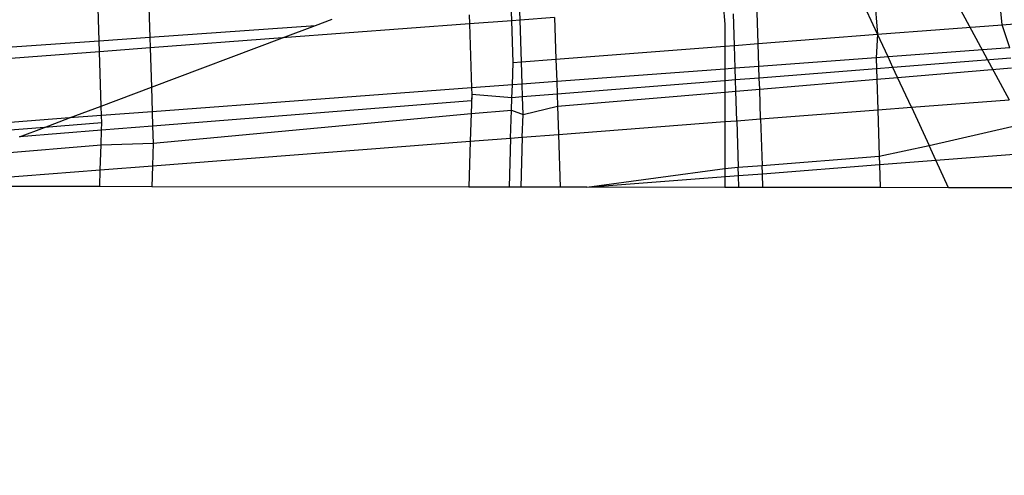
# Model space of a CAD drawing. Units: millimetres. Extents: x -17534 to -7965, y -67015 to -59059.
# Drawn here: x -11493 to -11489, y -66592 to -66590 of the extents above; entities that cross this region are included whole.
import ezdxf

# ---------------------------------------------------------------- set-up
doc = ezdxf.new("R2010")
doc.units = ezdxf.units.MM
doc.layers.add('Strefa bezpieczna', color=8, linetype='Continuous')
doc.dimstyles.get("Standard").update_dxf_attribs({"dimtxt": 180, "dimasz": 200, "dimexe": 0.18, "dimexo": 0.0625, "dimgap": 200, "dimtad": 0, "dimtih": 1, "dimtoh": 1, "dimlfac": 0.001, "dimzin": 0, "dimdsep": 46, "dimtxsty": 'Standard', "dimcen": 0.09, "dimse1": 1, "dimse2": 1, "dimadec": 0, "dimazin": 0, "dimtfac": 1, "dimtdec": 4, "dimtofl": 0, "dimtmove": 0, "dimatfit": 3, "dimfxl": 1, "dimtolj": 1, "dimtzin": 0, "dimarcsym": 0})

# ---------------------------------------------------------------- blocks, each defined once
blk = doc.blocks.new('*D22')
at = {"layer": 'Defpoints', "color": 0}
for p in [(-10590.3378, -61068.6522), (-17295.0067, -67014.5532), (-10591.2396, -67014.5532)]:
    blk.add_point(p, dxfattribs=at)
at = {"layer": 'Strefa bezpieczna', "color": 0, "lineweight": -2}
for p, q in [((-17295.0067, -61268.6522), (-17295.0067, -63751.6027)), ((-17295.0067, -66814.5532), (-17295.0067, -64331.6027))]:
    blk.add_line(p, q, dxfattribs=at)
at = {"layer": 'Strefa bezpieczna', "color": 0}
for points in [[(-17261.6733, -61268.6522), (-17328.34, -61268.6522), (-17295.0067, -61068.6522)], [(-17328.34, -66814.5532), (-17261.6733, -66814.5532), (-17295.0067, -67014.5532)]]:
    blk.add_solid(points, dxfattribs=at)
at = {"layer": 'Strefa bezpieczna', "color": 0, "insert": (-17295.0067, -64041.6027), "char_height": 180, "attachment_point": 5}
blk.add_mtext('\\A1;5.95', dxfattribs=at)

msp = doc.modelspace()

# ---------------------------------------------------------------- linework, layer by layer
for p, q in [((-11492.5762, -66590.538), (-11492.584, -66590.2949)), ((-11492.3842, -66590.2785), (-11492.3763, -66590.524)), ((-11489.2181, -66590.3291), (-11488.9792, -66590.7712)), ((-11489.0074, -66590.4748), (-11489.0227, -66590.3145)), ((-11489.9711, -66590.5491), (-11489.9763, -66590.3861)), ((-11489.499, -66590.5127), (-11489.5718, -66590.3557)), ((-11489.5133, -66590.3513), (-11489.499, -66590.5127)), ((-11490.945, -66590.4589), (-11490.9462, -66590.4236)), ((-11490.9125, -66590.4565), (-11490.9136, -66590.4214)), ((-11490.1098, -66590.3962), (-11490.1034, -66590.4724)), ((-11491.7204, -66590.478), (-11491.6547, -66590.4533)), ((-11491.1136, -66590.4354), (-11491.1124, -66590.4715)), ((-11490.945, -66590.4589), (-11491.1124, -66590.4715)), ((-11490.9125, -66590.4565), (-11490.945, -66590.4589)), ((-11490.9398, -66590.6238), (-11490.945, -66590.4589)), ((-11490.7759, -66590.4462), (-11490.9125, -66590.4565)), ((-11490.9072, -66590.6213), (-11490.9125, -66590.4565)), ((-11490.7759, -66590.4462), (-11490.7706, -66590.6108)), ((-11490.0654, -66590.5564), (-11490.0694, -66590.4315)), ((-11489.0074, -66590.4748), (-11488.803, -66590.4591)), ((-11492.3763, -66590.524), (-11491.7204, -66590.478)), ((-11491.1124, -66590.4715), (-11491.851, -66590.527)), ((-11491.851, -66590.527), (-11491.7204, -66590.478)), ((-11491.1124, -66590.4715), (-11491.1043, -66590.7248)), ((-11490.1034, -66590.4724), (-11490.1034, -66590.5593)), ((-11489.499, -66590.5127), (-11489.0074, -66590.4748)), ((-11488.9762, -66590.566), (-11489.0074, -66590.4748)), ((-11493.4398, -66590.5987), (-11492.5762, -66590.538)), ((-11492.5762, -66590.538), (-11492.3763, -66590.524)), ((-11492.5748, -66590.5814), (-11492.5762, -66590.538)), ((-11492.3763, -66590.524), (-11492.3749, -66590.5664)), ((-11491.851, -66590.527), (-11492.3749, -66590.5664)), ((-11492.3699, -66590.722), (-11491.851, -66590.527)), ((-11489.9711, -66590.5491), (-11489.499, -66590.5127)), ((-11489.499, -66590.5127), (-11489.5052, -66590.6055)), ((-11489.4577, -66590.6019), (-11489.499, -66590.5127)), ((-11492.5748, -66590.5814), (-11493.4373, -66590.6463)), ((-11492.3749, -66590.5664), (-11492.5748, -66590.5814)), ((-11492.5679, -66590.7964), (-11492.5748, -66590.5814)), ((-11492.3749, -66590.5664), (-11492.3699, -66590.722)), ((-11490.7706, -66590.6108), (-11490.1034, -66590.5593)), ((-11490.1034, -66590.5593), (-11490.0654, -66590.5564)), ((-11490.1034, -66590.5593), (-11490.1034, -66590.6501)), ((-11490.0654, -66590.5564), (-11489.9711, -66590.5491)), ((-11490.0625, -66590.6471), (-11490.0654, -66590.5564)), ((-11489.9682, -66590.64), (-11489.9711, -66590.5491)), ((-11488.9762, -66590.566), (-11489.4577, -66590.6019)), ((-11490.9398, -66590.6238), (-11490.9072, -66590.6213)), ((-11490.9072, -66590.6213), (-11490.7706, -66590.6108)), ((-11490.9044, -66590.7099), (-11490.9072, -66590.6213)), ((-11490.7706, -66590.6108), (-11490.7677, -66590.6997)), ((-11489.5052, -66590.6055), (-11489.9682, -66590.64)), ((-11489.4577, -66590.6019), (-11489.5052, -66590.6055)), ((-11489.5052, -66590.6055), (-11489.5038, -66590.6486)), ((-11489.4385, -66590.6434), (-11489.4577, -66590.6019)), ((-11488.9728, -66590.6064), (-11489.4385, -66590.6434)), ((-11490.9427, -66590.7128), (-11490.9398, -66590.6238)), ((-11490.1034, -66590.6501), (-11490.7677, -66590.6997)), ((-11490.0625, -66590.6471), (-11490.1034, -66590.6501)), ((-11490.1034, -66590.6501), (-11490.1034, -66590.6963)), ((-11489.9682, -66590.64), (-11490.0625, -66590.6471)), ((-11490.061, -66590.6929), (-11490.0625, -66590.6471)), ((-11489.9667, -66590.6854), (-11489.9682, -66590.64)), ((-11489.5038, -66590.6486), (-11489.9667, -66590.6854)), ((-11489.4385, -66590.6434), (-11489.5038, -66590.6486)), ((-11489.5038, -66590.6486), (-11489.5025, -66590.6905)), ((-11489.4199, -66590.6836), (-11489.4385, -66590.6434)), ((-11489.4199, -66590.6836), (-11488.9696, -66590.6456)), ((-11490.7677, -66590.6997), (-11490.9044, -66590.7099)), ((-11490.7677, -66590.6997), (-11490.7662, -66590.749)), ((-11490.1034, -66590.6963), (-11490.7662, -66590.749)), ((-11490.061, -66590.6929), (-11490.1034, -66590.6963)), ((-11490.1034, -66590.6963), (-11490.1034, -66590.7412)), ((-11489.9667, -66590.6854), (-11490.061, -66590.6929)), ((-11490.0596, -66590.7375), (-11490.061, -66590.6929)), ((-11489.9653, -66590.7295), (-11489.9667, -66590.6854)), ((-11489.9653, -66590.7295), (-11489.5025, -66590.6905)), ((-11489.5025, -66590.6905), (-11489.4199, -66590.6836)), ((-11489.5025, -66590.6905), (-11489.4986, -66590.8112)), ((-11489.3656, -66590.801), (-11489.4199, -66590.6836)), ((-11492.5679, -66590.7964), (-11492.3699, -66590.722)), ((-11492.3699, -66590.722), (-11492.3668, -66590.8191)), ((-11491.1043, -66590.7248), (-11492.3668, -66590.8191)), ((-11490.9427, -66590.7128), (-11491.1043, -66590.7248)), ((-11491.1043, -66590.7248), (-11491.1035, -66590.7504)), ((-11490.9443, -66590.7632), (-11490.9427, -66590.7128)), ((-11490.9044, -66590.7099), (-11490.9427, -66590.7128)), ((-11490.9028, -66590.7599), (-11490.9044, -66590.7099)), ((-11490.1034, -66590.7412), (-11490.0596, -66590.7375)), ((-11490.0596, -66590.7375), (-11489.9653, -66590.7295)), ((-11490.0558, -66590.8542), (-11490.0596, -66590.7375)), ((-11489.9616, -66590.8469), (-11489.9653, -66590.7295)), ((-11491.1043, -66590.7759), (-11492.365, -66590.8762)), ((-11491.1035, -66590.7504), (-11491.1059, -66590.8257)), ((-11491.1035, -66590.7504), (-11491.1043, -66590.7759)), ((-11490.9443, -66590.7632), (-11491.1035, -66590.7504)), ((-11490.9459, -66590.8122), (-11490.9443, -66590.7632)), ((-11490.9028, -66590.7599), (-11490.9443, -66590.7632)), ((-11490.7662, -66590.749), (-11490.9028, -66590.7599)), ((-11490.9006, -66590.8298), (-11490.9028, -66590.7599)), ((-11490.7662, -66590.749), (-11490.7646, -66590.7969)), ((-11490.7646, -66590.7969), (-11490.1034, -66590.7412)), ((-11490.1034, -66590.7412), (-11490.1034, -66590.8579)), ((-11489.3656, -66590.801), (-11488.9792, -66590.7712)), ((-11492.693, -66590.8434), (-11492.5679, -66590.7964)), ((-11492.5667, -66590.834), (-11492.5679, -66590.7964)), ((-11491.1059, -66590.8257), (-11490.9459, -66590.8122)), ((-11490.9496, -66590.9231), (-11490.9459, -66590.8122)), ((-11490.9459, -66590.8122), (-11490.9006, -66590.8298)), ((-11490.9006, -66590.8298), (-11490.7646, -66590.7969)), ((-11490.7646, -66590.7969), (-11490.7611, -66590.9086)), ((-11489.9616, -66590.8469), (-11489.4986, -66590.8112)), ((-11489.4986, -66590.8112), (-11489.3656, -66590.801)), ((-11489.4986, -66590.8112), (-11489.4927, -66590.9939)), ((-11489.3656, -66590.801), (-11489.2953, -66590.9527)), ((-11492.693, -66590.8434), (-11493.4239, -66590.898)), ((-11492.7919, -66590.8806), (-11492.693, -66590.8434)), ((-11492.5667, -66590.834), (-11492.693, -66590.8434)), ((-11492.3668, -66590.8191), (-11492.5667, -66590.834)), ((-11492.5658, -66590.8632), (-11492.5667, -66590.834)), ((-11492.3668, -66590.8191), (-11492.365, -66590.8762)), ((-11492.3629, -66590.9425), (-11491.1059, -66590.8257)), ((-11491.1059, -66590.8257), (-11491.1095, -66590.9355)), ((-11490.9035, -66590.9196), (-11490.9006, -66590.8298)), ((-11490.1034, -66590.8579), (-11490.0558, -66590.8542)), ((-11490.0558, -66590.8542), (-11489.9616, -66590.8469)), ((-11490.0558, -66590.8542), (-11490.0499, -66591.0385)), ((-11489.9616, -66590.8469), (-11489.9557, -66591.0309)), ((-11492.7919, -66590.8806), (-11493.4222, -66590.9292)), ((-11492.8915, -66590.918), (-11492.7919, -66590.8806)), ((-11492.5667, -66590.8922), (-11492.8915, -66590.918)), ((-11492.5658, -66590.8632), (-11492.7919, -66590.8806)), ((-11492.5686, -66590.949), (-11492.5667, -66590.8922)), ((-11492.5667, -66590.8922), (-11492.5658, -66590.8632)), ((-11492.365, -66590.8762), (-11492.5667, -66590.8922)), ((-11492.365, -66590.8762), (-11492.3629, -66590.9425)), ((-11490.7611, -66590.9086), (-11490.1034, -66590.8579)), ((-11490.1034, -66590.8579), (-11490.1034, -66591.0427)), ((-11489.2953, -66590.9527), (-11488.9692, -66590.8767)), ((-11491.1095, -66590.9355), (-11490.9496, -66590.9231)), ((-11490.9496, -66590.9231), (-11490.956, -66591.1168)), ((-11490.9496, -66590.9231), (-11490.9035, -66590.9196)), ((-11490.9035, -66590.9196), (-11490.91, -66591.1169)), ((-11490.9035, -66590.9196), (-11490.7611, -66590.9086)), ((-11490.7611, -66590.9086), (-11490.7544, -66591.1171)), ((-11493.0911, -66590.993), (-11492.5686, -66590.949)), ((-11492.5719, -66591.0482), (-11492.5686, -66590.949)), ((-11492.5686, -66590.949), (-11492.3629, -66590.9425)), ((-11492.3658, -66591.0323), (-11491.1095, -66590.9355)), ((-11492.3629, -66590.9425), (-11492.3658, -66591.0323)), ((-11491.1095, -66590.9355), (-11491.1155, -66591.1166)), ((-11489.4927, -66590.9939), (-11489.2953, -66590.9527)), ((-11489.2684, -66591.0108), (-11489.2953, -66590.9527)), ((-11489.9557, -66591.0309), (-11489.4927, -66590.9939)), ((-11489.4927, -66590.9939), (-11489.4917, -66591.028)), ((-11489.4917, -66591.028), (-11489.2684, -66591.0108)), ((-11489.2684, -66591.0108), (-11488.9249, -66590.9843)), ((-11489.2183, -66591.119), (-11489.2684, -66591.0108)), ((-11493.4124, -66591.1138), (-11492.5719, -66591.0482)), ((-11492.5741, -66591.1148), (-11492.5719, -66591.0482)), ((-11492.5719, -66591.0482), (-11492.3658, -66591.0323)), ((-11492.3658, -66591.0323), (-11492.3686, -66591.1151)), ((-11490.6488, -66591.1172), (-11490.1034, -66591.0427)), ((-11490.1034, -66591.0427), (-11490.0499, -66591.0385)), ((-11490.1034, -66591.0427), (-11490.1034, -66591.1179)), ((-11490.0499, -66591.0385), (-11489.9557, -66591.0309)), ((-11490.0489, -66591.071), (-11490.0499, -66591.0385)), ((-11489.9546, -66591.0637), (-11489.9557, -66591.0309)), ((-11489.9546, -66591.0637), (-11489.4917, -66591.028)), ((-11489.4917, -66591.028), (-11489.4888, -66591.1187)), ((-11490.6488, -66591.1172), (-11490.0489, -66591.071)), ((-11490.0489, -66591.071), (-11489.9546, -66591.0637)), ((-11490.0474, -66591.118), (-11490.0489, -66591.071)), ((-11489.9529, -66591.1181), (-11489.9546, -66591.0637)), ((-11492.5741, -66591.1148), (-11493.4124, -66591.1138)), ((-11492.3686, -66591.1151), (-11492.5741, -66591.1148)), ((-11491.1155, -66591.1166), (-11492.3686, -66591.1151)), ((-11490.956, -66591.1168), (-11491.1155, -66591.1166)), ((-11490.91, -66591.1169), (-11490.956, -66591.1168)), ((-11490.7544, -66591.1171), (-11490.91, -66591.1169)), ((-11490.6488, -66591.1172), (-11490.7544, -66591.1171)), ((-11490.1034, -66591.1179), (-11490.6488, -66591.1172)), ((-11490.0474, -66591.118), (-11490.1034, -66591.1179)), ((-11489.9529, -66591.1181), (-11490.0474, -66591.118)), ((-11489.4888, -66591.1187), (-11489.9529, -66591.1181)), ((-11489.2183, -66591.119), (-11489.4888, -66591.1187)), ((-11488.9303, -66591.1194), (-11489.2183, -66591.119))]:
    msp.add_line(p, q)

# ---------------------------------------------------------------- dimensions: what is measured, and where the dimension line sits
at = {"layer": 'Strefa bezpieczna'}
dim = msp.add_linear_dim(base=(-17295.0067, -67014.5532), p1=(-10590.3378, -61068.6522), p2=(-10591.2396, -67014.5532), angle=90, dimstyle='Standard', dxfattribs=at)
dim.commit()
dim.dimension.update_dxf_attribs({"geometry": '*D22', "text_midpoint": (-17295.0067, -64041.6027)})

doc.saveas('drawing.dxf')
